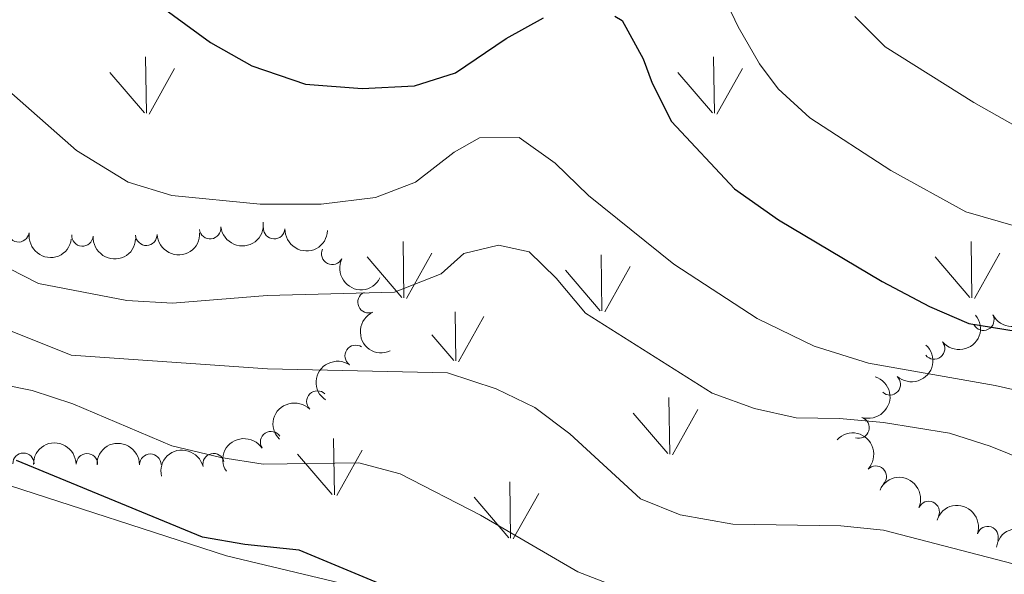
# Model space of a CAD drawing. Units: metres. Extents: x 644439 to 648956, y 718184 to 721247.
# Drawn here: x 647974 to 648089, y 719012 to 719077 of the extents above; entities that cross this region are included whole.
import ezdxf

# ---------------------------------------------------------------- set-up
doc = ezdxf.new("R2010")
doc.units = ezdxf.units.M
doc.header["$MEASUREMENT"] = 0
doc.linetypes.add('DGN Style 3', pattern=[69.39816190825687, 49.57011564875491, -19.82804625950196])
for name, color, linetype, lineweight in [('Carátula', 7, 'Continuous', 5), ('Elementos auxiliares', 7, 'Continuous', 5), ('Entidades rústicas y varios', 7, 'Continuous', 5), ('Level 58', 7, 'Continuous', 5), ('Relieve y altimetría', 7, 'Continuous', 5)]:
    doc.layers.add(name, color=color, linetype=linetype, lineweight=lineweight)

msp = doc.modelspace()

# ---------------------------------------------------------------- linework, layer by layer
at = {"layer": 'Carátula', "color": 7, "linetype": 'Continuous', "lineweight": 5}
msp.add_3dface([(644502.3999999999, 718183.6000000001), (648956.3999999999, 718278.06), (648893.4299999999, 721247.3999999999), (644439.4299999999, 721152.94)], dxfattribs=at)
at = {"layer": 'Elementos auxiliares', "color": 250, "linetype": 'Continuous', "lineweight": 5}
msp.add_3dface([(645369.46, 718595.8500000001), (645321, 720909.27), (648738, 720981.77), (648787.6000000001, 718668.3400000001)], dxfattribs=at)
at = {"layer": 'Entidades rústicas y varios', "color": 92, "linetype": 'DGN Style 3', "lineweight": 5}
msp.add_polyline3d([(648328.26, 718943.54, 497.22), (648294.75, 718955.0700000001, 495.35), (648263.1200000001, 718963.5900000001, 491.67), (648240.96, 718970.8700000001, 490.63), (648222.02, 718977.8500000001, 490.07), (648191.8899999999, 718984.31, 488.41), (648147.7, 718991.1499999999, 485.7), (648106.94, 718995.3500000001, 480.56), (648060.7, 719000.0800000001, 479.87), (648030.1399999999, 719006.97, 478.34), (647998.52, 719014.53, 477.51), (647964.8500000001, 719025.3900000001, 478.27)], dxfattribs=at)
at = {"layer": 'Entidades rústicas y varios', "color": 92, "linetype": 'Continuous', "lineweight": 5}
for centre, radius, start, end in [((647974.2136321119, 719052.4258854564, 493.9618752255932), 1.250091938746999, 171.9576577973353, 351.1712122163306), ((647996.5903462404, 719052.7942091811, 495.5500515847318), 1.250091938746998, 186.8468891253809, 6.060443544376335), ((648004.0689703978, 719052.7890693694, 495.8002044012324), 1.250091938746999, 177.9835075022174, 357.1970619212128), ((647981.6712072955, 719051.9456426105, 494.6246209032315), 1.250091938746999, 176.6294837593584, 355.8430381783538), ((647989.1401778881, 719052.0216244133, 495.1975874196893), 1.250091938746999, 182.6845195410159, 1.898073960011269), ((648010.8593293633, 719049.7892888298, 495.1705191595045), 1.250091938746998, 153.7384663017431, 332.9520207207386), ((648015.0900319016, 719044.1408947678, 492.95999568878), 1.250091938746999, 114.5554512727014, 293.7690056916968), ((648086.9161431561, 719042.0943208185, 504.0031441124099), 1.250091938746999, 207.1846698887478, 26.39822430774323), ((648013.5914659419, 719037.8756837079, 489.4541401403256), 1.250091938746999, 56.19341928605444, 235.4069737050499), ((648081.1535681656, 719038.7313789744, 500.5875002814042), 1.250091938746998, 219.2719324074672, 38.48548682646262), ((648075.9871075498, 719034.5473387886, 497.1241149099113), 1.250091938746998, 228.0692987538141, 47.28285317280953), ((648009.1167687397, 719032.5372743914, 486.7783938347712), 1.250091938746999, 45.1263812636524, 224.3399356826478), ((648072.3401964318, 719029.4911779945, 493.1409677920894), 1.250091938746998, 252.4446632663881, 71.65821768538345), ((648003.7110069201, 719027.7924421988, 484.735274932752), 1.250091938746998, 33.64484826696048, 212.8584026859559), ((647974.7933519485, 719025.2648523804, 479.3938593961861), 1.250091938746999, 0.5854642879336427, 179.799018706929), ((647982.2007006728, 719025.2156341162, 480.5680665503745), 1.250091938746999, 0.5854642879336427, 179.799018706929), ((647989.6080493974, 719025.166415852, 481.7422737045628), 1.250091938746999, 0.5854642879336427, 179.799018706929), ((647996.9918957255, 719025.22442861, 483.0059093936967), 1.250091938746999, 13.44231979904126, 192.6558742180367), ((648074.3547493878, 719023.7740769936, 490.28651218547), 1.250091938746999, 316.844862267272, 136.0584166862675), ((648080.5267462521, 719019.6342880768, 489.5976784045899), 1.250091938746999, 336.2845977554058, 155.4981521744012), ((648087.415125699, 719016.7000826972, 489.2768755231098), 1.250091938746999, 341.8391803751496, 161.052734794145)]:
    msp.add_arc(centre, radius, start, end, dxfattribs=at)
at = {"layer": 'Entidades rústicas y varios', "color": 92, "linetype": 'Continuous', "lineweight": 5, "extrusion": (0.1407006682907063, 0.1768458757182279, 0.9741297953476231)}
msp.add_arc((-59405.11285020056, -941027.0284790306, 218817.9935711276), 2.516055640060342, 45.36446333574663, 225.9090503451192, dxfattribs=at)
at = {"layer": 'Entidades rústicas y varios', "color": 92, "linetype": 'Continuous', "lineweight": 5, "extrusion": (0.1662687218550567, 0.1530550683534656, 0.974129795347623)}
msp.add_arc((90159.50884832296, -938709.6728744953, 218280.6449464096), 2.516055640060342, 45.36446333574666, 225.9090503451193, dxfattribs=at)
at = {"layer": 'Entidades rústicas y varios', "color": 92, "linetype": 'Continuous', "lineweight": 5, "extrusion": (0.1814173103343807, 0.1347549677267492, 0.974129795347623)}
msp.add_arc((190850.7212686407, -924279.1059611177, 214930.9975370481), 2.516055640060342, 45.36446333574665, 225.9090503451193, dxfattribs=at)
at = {"layer": 'Entidades rústicas y varios', "color": 92, "linetype": 'Continuous', "lineweight": 5, "extrusion": (0.1698389822819875, 0.1490834058955489, 0.9741297953476231)}
msp.add_arc((112921.8968990193, -936355.4434787491, 217733.2783376008), 2.516055640060342, 45.36446333574664, 225.9090503451193, dxfattribs=at)
at = {"layer": 'Entidades rústicas y varios', "color": 92, "linetype": 'Continuous', "lineweight": 5, "extrusion": (0.1531655853696397, 0.1661669199160105, 0.974129795347623)}
msp.add_arc((10881.32746806205, -942739.3359113496, 219214.8714951315), 2.516055640060343, 45.36446333574662, 225.9090503451192, dxfattribs=at)
at = {"layer": 'Entidades rústicas y varios', "color": 92, "linetype": 'Continuous', "lineweight": 5, "extrusion": (0.2144539435039973, 0.0712786639295559, 0.974129795347623)}
msp.add_arc((477956.8616321575, -819842.6994885055, 190703.9419618401), 2.516055640060342, 45.36446333574663, 225.9090503451192, dxfattribs=at)
at = {"layer": 'Entidades rústicas y varios', "color": 92, "linetype": 'Continuous', "lineweight": 5, "extrusion": (0.07046588843053934, 0.2147223797923566, 0.974129795347623)}
msp.add_arc((-391573.6059791244, -862260.7178872272, 200553.6035787275), 2.516055640060343, 45.36446333574664, 225.9090503451193, dxfattribs=at)
at = {"layer": 'Entidades rústicas y varios', "color": 92, "linetype": 'Continuous', "lineweight": 5, "extrusion": (0.2112639022376415, -0.08024154427304174, 0.9741297953476229)}
msp.add_arc((902278.316486724, -341305.4358838156, 79685.38049226879), 2.516055640060342, 45.36446333574663, 225.9090503451193, dxfattribs=at)
at = {"layer": 'Entidades rústicas y varios', "color": 92, "linetype": 'Continuous', "lineweight": 5, "extrusion": (0.02394052557459037, 0.2247175850956276, 0.9741297953476229)}
msp.add_arc((-568264.4946520677, -763264.5080695982, 177583.8770457348), 2.516055640060342, 45.36446333574664, 225.9090503451193, dxfattribs=at)
at = {"layer": 'Entidades rústicas y varios', "color": 92, "linetype": 'Continuous', "lineweight": 5, "extrusion": (-0.01070952472062364, 0.2257353492394503, 0.9741297953476229)}
msp.add_arc((-681425.2345086655, -669618.8523149495, 155855.3813757168), 2.516055640060342, 45.36446333574665, 225.9090503451193, dxfattribs=at)
at = {"layer": 'Entidades rústicas y varios', "color": 92, "linetype": 'Continuous', "lineweight": 5, "extrusion": (0.04250251523791979, -0.2219564777483383, 0.974129795347623)}
msp.add_arc((771678.8748857441, 569323.8340312969, -131575.9257379596), 2.516055640060342, 45.36446333574666, 225.9090503451193, dxfattribs=at)
at = {"layer": 'Entidades rústicas y varios', "color": 92, "linetype": 'Continuous', "lineweight": 5, "extrusion": (-0.1029187641412832, 0.2011936127306957, 0.974129795347623)}
msp.add_arc((-904424.6212468207, -335961.8764235475, 78445.90908229796), 2.516055640060342, 45.36446333574663, 225.9090503451192, dxfattribs=at)
at = {"layer": 'Entidades rústicas y varios', "color": 92, "linetype": 'Continuous', "lineweight": 5, "extrusion": (-0.0008940818528543062, -0.2259874829136309, 0.9741297953476231)}
msp.add_arc((645156.6747979833, 703030.2808643463, -162597.3519768457), 2.516055640060342, 45.36446333574663, 225.9090503451193, dxfattribs=at)
at = {"layer": 'Entidades rústicas y varios', "color": 92, "linetype": 'Continuous', "lineweight": 5, "extrusion": (-0.04585946985275506, -0.2212872586499785, 0.9741297953476229)}
msp.add_arc((488607.885043956, 814056.0227432799, -188356.4115484905), 2.516055640060341, 45.36446333574665, 225.9090503451193, dxfattribs=at)
at = {"layer": 'Entidades rústicas y varios', "color": 92, "linetype": 'Continuous', "lineweight": 5, "extrusion": (-0.2259126549023389, -0.005883380913638173, 0.974129795347623)}
msp.add_arc((-701910.8278517298, 649437.4308917994, -150160.6969952175), 2.516055640060342, 45.36446333574664, 225.9090503451193, dxfattribs=at)
at = {"layer": 'Entidades rústicas y varios', "color": 92, "linetype": 'Continuous', "lineweight": 5, "extrusion": (-0.1591490450662069, -0.1604453903062119, 0.9741297953476231)}
for centre in [(-46316.45294006763, 941910.2409122279, -218021.7050420992), (-46311.15929008747, 941915.5537770875, -218021.7321875568)]:
    msp.add_arc(centre, 2.516055640060343, 45.36446333574667, 225.9090503451193, dxfattribs=at)
at = {"layer": 'Entidades rústicas y varios', "color": 92, "linetype": 'Continuous', "lineweight": 5, "extrusion": (-0.1194573502174544, -0.1918360844445661, 0.974129795347623)}
msp.add_arc((169989.3076921984, 928345.4213797678, -214872.2877149185), 2.516055640060342, 45.36446333574666, 225.9090503451193, dxfattribs=at)
at = {"layer": 'Entidades rústicas y varios', "color": 92, "linetype": 'Continuous', "lineweight": 5, "extrusion": (-0.2110757640797641, -0.08073514497504805, 0.9741297953476231)}
msp.add_arc((-440044.5769963406, 839986.8065696142, -194367.1259866515), 2.516055640060342, 45.36446333574663, 225.9090503451193, dxfattribs=at)
at = {"layer": 'Entidades rústicas y varios', "color": 92, "linetype": 'Continuous', "lineweight": 5, "extrusion": (-0.2022699699163353, -0.100786909298991, 0.974129795347623)}
msp.add_arc((-354518.4534669031, 877539.2672736363, -203079.2846042871), 2.516055640060341, 45.36446333574665, 225.9090503451193, dxfattribs=at)
at = {"layer": 'Entidades rústicas y varios', "color": 92, "linetype": 'Continuous', "lineweight": 5, "extrusion": (-0.1799939478637316, -0.1366503587570354, 0.9741297953476231)}
msp.add_arc((-180789.6848030993, 926466.3495079738, -214429.7114230748), 2.516055640060342, 45.36446333574665, 225.9090503451193, dxfattribs=at)
at = {"layer": 'Level 58', "color": 92, "linetype": 'Continuous', "lineweight": 5}
for p, q in [((647989.1599999999, 719066.23), (647989.05, 719072.81)), ((648055.5, 719066.23), (648055.3899999999, 719072.81)), ((647988.9199999999, 719066.26), (647984.8700000001, 719070.99)), ((647989.46, 719066.1300000001), (647992.4299999999, 719071.4299999999)), ((648055.26, 719066.26), (648051.21, 719070.99)), ((648055.8, 719066.1300000001), (648058.77, 719071.4299999999)), ((648019.22, 719044.6599999999), (648019.1300000001, 719051.25)), ((648085.56, 719044.6599999999), (648085.47, 719051.25)), ((648018.99, 719044.69), (648014.94, 719049.4299999999)), ((648019.53, 719044.5700000001), (648022.5, 719049.8700000001)), ((648042.3600000001, 719043.1200000001), (648042.27, 719049.69)), ((648085.3300000001, 719044.69), (648081.28, 719049.4299999999)), ((648085.8700000001, 719044.5700000001), (648088.8400000001, 719049.8700000001)), ((648042.1399999999, 719043.1499999999), (648038.0900000001, 719047.8800000001)), ((648042.6799999999, 719043.02), (648045.6499999999, 719048.31)), ((648025.29, 719037.28), (648025.2, 719043.02)), ((648025.6000000001, 719037.19), (648028.5700000001, 719042.48)), ((648025.06, 719037.3200000001), (648022.5, 719040.3200000001)), ((648050.31, 719026.4099999999), (648050.19, 719033)), ((648050.05, 719026.45), (648046, 719031.1699999999)), ((648050.5900000001, 719026.31), (648053.56, 719031.6100000001)), ((648011.1200000001, 719021.6499999999), (648011, 719028.24)), ((648010.8600000001, 719021.6799999999), (648006.81, 719026.4099999999)), ((648011.3999999999, 719021.55), (648014.3700000001, 719026.8500000001)), ((648031.69, 719016.5900000001), (648031.6000000001, 719023.1699999999)), ((648031.47, 719016.6300000001), (648027.4199999999, 719021.3500000001)), ((648032.01, 719016.49), (648034.98, 719021.79))]:
    msp.add_line(p, q, dxfattribs=at)
at = {"layer": 'Relieve y altimetría', "color": 30, "linetype": 'Continuous', "lineweight": 5, "flags": 128}
for points, elevation in [([(648053.06, 719087.31), (648058.27, 719076.3200000001), (648060.76, 719071.99), (648062.94, 719069.0900000001), (648066.6300000001, 719065.69), (648076.1100000001, 719059.55), (648084.8500000001, 719054.69), (648092.97, 719052.3700000001), (648098.9099999999, 719051.26), (648103.44, 719047.3800000001), (648112.1599999999, 719041.9199999999), (648125.9099999999, 719033.99), (648134.8899999999, 719029.6100000001), (648149.45, 719024.52), (648166.55, 719020.3500000001), (648189.44, 719014.23), (648200.1200000001, 719010.1100000001), (648214.0900000001, 719005.3), (648238.47, 718997.6799999999), (648257.53, 718987.6699999999), (648264.01, 718984.97), (648294.54, 718974.6799999999), (648320.8400000001, 718966.94)], 505), ([(647963.8400000001, 719076.9299999999), (647981, 719061.8700000001), (647987.01, 719058.1499999999), (647992.1100000001, 719056.6200000001), (648002.45, 719055.5800000001), (648009.5700000001, 719055.6000000001), (648015.9099999999, 719056.3600000001), (648020.5900000001, 719058.1699999999), (648025.0900000001, 719061.6599999999), (648028.05, 719063.3600000001), (648032.7, 719063.3900000001), (648036.9099999999, 719060.3800000001), (648040.79, 719056.6200000001), (648050.76, 719048.5800000001), (648060.5, 719042.23), (648067.1399999999, 719039), (648073.51, 719037.02), (648088.28, 719034.4199999999), (648095.03, 719032.9099999999)], 495), ([(648071.8899999999, 719077.52), (648075.4299999999, 719073.98), (648085.79, 719067.47), (648098.6799999999, 719060.1799999999), (648123.72, 719044.98), (648138.3400000001, 719036.95), (648151.1000000001, 719032.01), (648155.8600000001, 719030.49), (648168.27, 719027.29), (648192.27, 719020.02), (648208.75, 719014.5), (648223.8999999999, 719008.97), (648241.6499999999, 719003.5700000001), (648246.74, 719001.4099999999), (648261.8500000001, 718993.3), (648266.46, 718991.3500000001), (648283.8600000001, 718985.21), (648306.4199999999, 718978.75), (648319.03, 718975.8999999999)], 510), ([(647962.8200000001, 719053.3200000001), (647976.54, 719046.3400000001), (647986.8700000001, 719044.3300000001), (647992.21, 719044.03), (648003.26, 719044.94), (648018.1399999999, 719045.31), (648023.5700000001, 719047.44), (648026.22, 719049.8200000001), (648030.29, 719050.8), (648033.8600000001, 719050.03), (648037.03, 719046.96), (648040.4299999999, 719042.8500000001), (648055.22, 719033.51), (648060.1799999999, 719031.71), (648065.06, 719030.6200000001), (648070.0900000001, 719030.5700000001), (648075.26, 719030.0900000001), (648082.94, 719028.8400000001), (648087.71, 719027.3400000001), (648098.8, 719022.8600000001)], 490), ([(647969.1399999999, 719042.44), (647980.3500000001, 719037.95), (648003.29, 719036.3500000001), (648024.3200000001, 719035.8800000001), (648030.02, 719034.02), (648034.52, 719031.8600000001), (648038.6000000001, 719028.76), (648046.8700000001, 719021.19), (648051.51, 719019.29), (648057.6499999999, 719018.22), (648070.25, 719018.02), (648075.23, 719017.5), (648091.46, 719013.31)], 485), ([(647956.94, 719037.6400000001), (647975.79, 719033.8400000001), (647980.55, 719032.29), (647992.1300000001, 719027.3500000001), (647997.8500000001, 719025.99), (648002.79, 719025.23), (648013.97, 719025.3900000001), (648018.81, 719024.1000000001), (648028.1699999999, 719019.26), (648039.56, 719012.6300000001), (648054.1599999999, 719006.99), (648059.06, 719006), (648065.1000000001, 719005.75), (648070.97, 719004.8900000001), (648083.3700000001, 719002.53), (648095.49, 718998.99)], 480)]:
    msp.add_lwpolyline(points, dxfattribs=dict(at, elevation=elevation))
at = {"layer": 'Relieve y altimetría', "color": 30, "linetype": 'Continuous', "lineweight": 25, "flags": 128}
for points, elevation in [([(647981.8, 719085.3400000001), (647996.6399999999, 719074.47), (648001.46, 719071.77), (648007.72, 719069.6000000001), (648014.3700000001, 719069.1200000001), (648020.47, 719069.4099999999), (648025.24, 719070.94), (648031.1699999999, 719074.94), (648035.55, 719077.3500000001)], 500), ([(648043.8800000001, 719077.5700000001), (648044.74, 719077.04), (648047.1699999999, 719072.5900000001), (648048.22, 719069.72), (648050.5, 719065.27), (648057.8300000001, 719057.3999999999), (648063, 719053.75), (648075.1000000001, 719046.55), (648080.6100000001, 719043.6499999999), (648085.2, 719041.6599999999), (648090.76, 719040.75)], 500), ([(648051.3400000001, 718986.1100000001), (648072.96, 718986.5700000001), (648081.1000000001, 718987.9099999999), (648081.6799999999, 718988.8999999999), (648068.04, 718991.48), (648060.9299999999, 718993.21), (648058.3899999999, 718994.72), (648058.73, 718996.79), (648055.75, 718998.7), (648033.6100000001, 719004.81), (648022.8800000001, 719008.54), (648006.98, 719015.1799999999), (648000.6300000001, 719015.8200000001), (647995.7, 719016.6799999999), (647973.97, 719025.6699999999)], 475)]:
    msp.add_lwpolyline(points, dxfattribs=dict(at, elevation=elevation))

doc.saveas('drawing.dxf')
